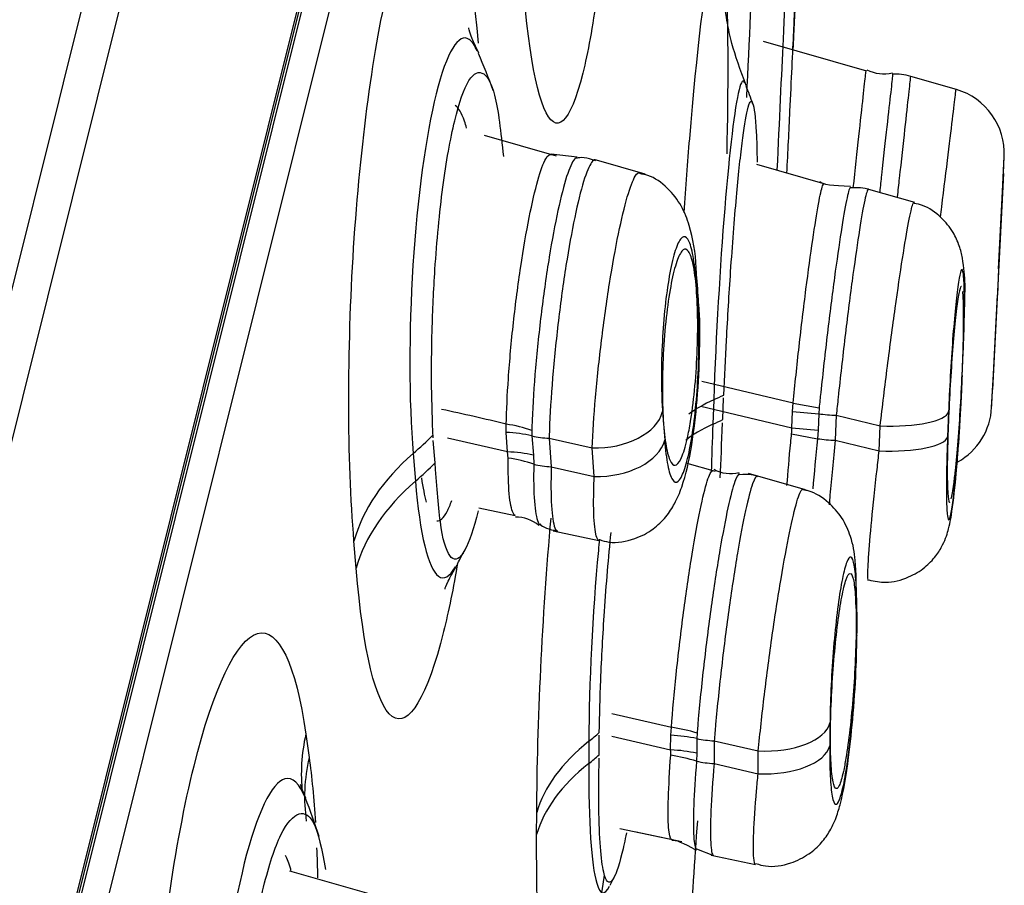
# Model space of a CAD drawing. Units: millimetres. Extents: x 7 to 1246, y 107 to 1954.
# Drawn here: x 717 to 724, y 1185 to 1191 of the extents above; entities that cross this region are included whole.
import ezdxf

# ---------------------------------------------------------------- set-up
doc = ezdxf.new("R2010")
doc.units = ezdxf.units.MM
doc.layers.add('Default', color=7, linetype='Continuous')
doc.layers.add('DV2_Default', color=7, linetype='Continuous')

# ---------------------------------------------------------------- blocks, each defined once
blk = doc.blocks.new('SE1')
at = {"layer": 'DV2_Default', "color": 7, "linetype": 'Continuous'}
for p, q in [((722.0032, 1206.5566), (697.3092, 1107.5145)), ((699.1808, 1109.9615), (722.5069, 1203.5174)), ((699.211, 1110.0278), (722.5024, 1203.4446)), ((699.3089, 1110.3481), (722.4385, 1203.1158)), ((722.5849, 1202.9304), (699.5252, 1110.4431)), ((723.3728, 1190.4273), (722.6437, 1190.6363)), ((724.0074, 1190.2973), (723.6846, 1190.3899)), ((721.1803, 1189.8273), (720.672, 1189.9731)), ((721.3271, 1189.8193), (721.1425, 1189.8409)), ((721.8069, 1189.6997), (721.4633, 1189.7983)), ((724.332, 1189.5764), (724.3443, 1189.8251)), ((723.0786, 1189.6282), (722.5962, 1189.7665)), ((724.3388, 1189.7039), (724.2622, 1188.1771)), ((724.3398, 1189.7036), (724.3388, 1189.7039)), ((723.7138, 1189.498), (723.3867, 1189.5918)), ((724.3049, 1189.0293), (724.332, 1189.5764)), ((724.3049, 1189.0293), (724.2956, 1188.8456)), ((722.1793, 1188.759), (722.1646, 1188.9606)), ((724.2673, 1188.2862), (724.2956, 1188.8456)), ((724.0482, 1188.2703), (724.0548, 1188.4385)), ((724.2553, 1188.0499), (724.2673, 1188.2862)), ((722.2073, 1188.2371), (722.8528, 1188.0826)), ((722.2914, 1188.1053), (722.2851, 1187.932)), ((722.3559, 1187.9658), (722.3615, 1188.1202)), ((722.2004, 1188.0605), (722.8427, 1187.9067)), ((722.8472, 1188.023), (722.8528, 1188.0826)), ((722.8528, 1188.0825), (723.0363, 1188.0477)), ((723.0363, 1188.0477), (723.0334, 1188.0067)), ((721.9304, 1188.0214), (721.9452, 1187.8199)), ((722.8427, 1187.9067), (722.8472, 1188.023)), ((722.8472, 1188.023), (723.0334, 1188.0067)), ((723.0334, 1188.0067), (723.0289, 1187.8902)), ((723.1576, 1187.9958), (723.1506, 1187.8192)), ((723.1576, 1187.9958), (723.4679, 1187.9215)), ((723.9509, 1188.0217), (723.9439, 1187.8446)), ((720.8253, 1187.8747), (720.8261, 1187.9325)), ((722.8427, 1187.9067), (723.0289, 1187.8903)), ((723.4609, 1187.7449), (723.4679, 1187.9215)), ((720.8353, 1187.7372), (720.4112, 1187.8331)), ((720.8353, 1187.7372), (720.8253, 1187.8747)), ((721.0066, 1187.8891), (721.0075, 1187.8499)), ((721.0075, 1187.8499), (721.0177, 1187.7139)), ((721.129, 1187.8337), (721.1438, 1187.6326)), ((721.129, 1187.8337), (721.433, 1187.765)), ((722.8419, 1187.8659), (723.0253, 1187.8304)), ((723.0289, 1187.8903), (723.0253, 1187.8304)), ((720.3239, 1187.6595), (720.3107, 1187.8172)), ((721.4477, 1187.5639), (721.433, 1187.765)), ((723.1506, 1187.8192), (723.4609, 1187.7449)), ((720.1685, 1187.7259), (720.1846, 1187.5308)), ((720.8403, 1187.694), (720.8353, 1187.7372)), ((721.0177, 1187.7139), (721.0205, 1187.6494)), ((720.3272, 1187.6137), (720.3239, 1187.6595)), ((721.1438, 1187.6326), (721.4477, 1187.5639)), ((722.3049, 1187.5988), (722.1052, 1187.6561)), ((722.9413, 1187.4683), (722.537, 1187.5842)), ((720.6319, 1187.3422), (720.8897, 1187.2874)), ((721.1574, 1187.1794), (721.4803, 1187.1108)), ((719.7659, 1186.9149), (719.7501, 1187.1075)), ((723.3008, 1186.4192), (723.3023, 1186.5799)), ((721.5714, 1185.8887), (721.9923, 1185.7914)), ((723.1131, 1185.8214), (723.1117, 1185.6607)), ((719.4098, 1185.7428), (719.4329, 1185.5792)), ((721.9884, 1185.7353), (721.9923, 1185.7914)), ((722.1742, 1185.7506), (722.1725, 1185.7118)), ((721.4094, 1185.6928), (721.4086, 1185.5357)), ((721.4821, 1185.5969), (721.4827, 1185.7347)), ((721.5725, 1185.7278), (721.9875, 1185.6319)), ((721.9875, 1185.6319), (721.9884, 1185.7353)), ((722.1725, 1185.7118), (722.1716, 1185.6082)), ((722.2952, 1185.696), (722.2938, 1185.5357)), ((722.2952, 1185.696), (722.6066, 1185.6241)), ((722.1716, 1185.6082), (722.1698, 1185.5518)), ((722.6052, 1185.4638), (722.6066, 1185.6241)), ((722.2938, 1185.5357), (722.6052, 1185.4638)), ((721.0408, 1185.034), (721.0416, 1185.1886)), ((721.6275, 1185.077), (722.0661, 1184.9838)), ((721.7443, 1185.0521), (722.0663, 1184.9837)), ((722.171, 1184.9321), (722.2905, 1184.8869)), ((722.2727, 1184.8888), (722.5864, 1184.8221)), ((722.2732, 1184.8885), (722.5875, 1184.8217)), ((719.9074, 1184.6002), (719.2962, 1184.7754))]:
    blk.add_line(p, q, dxfattribs=at)
for centre, radius, start, end in [((25047.2696, -4888.6819), 25077.534, 165.93114124, 166.16786829), ((717.1556, 1189.0105), 3.8, 19.68904, 23.93336), ((723.4918, 1190.6666), 0.2588, 242.96798, 283.83863), ((723.5716, 1190.0061), 0.4, 73.59156, 92.72571), ((718.6162, 1188.7749), 4.2, 19.74945, 21.63775), ((723.8748, 1189.8464), 0.47, 357.15901, 73.67691), ((545.793, 1197.8912), 178.7334, 357.37297, 357.410776), ((694.3088, 1186.8572), 27.9438, 4.01656, 4.43155), ((545.793, 1197.8912), 178.7334, 356.846911, 356.886267), ((717.5712, 1174.8027), 13.5272, 76.0766, 78.06147), ((723.786, 1188.0756), 0.47, 299.39321, 357.11038), ((722.4118, 1187.829), 0.2452, 240.88047, 283.93303), ((720.8914, 1187.02), 0.2566, 49.96391, 90.11365), ((717.1719, 1188.8155), 3.8, 330.54769, 332.24983), ((688.9087, 1186.8164), 34.3973, 359.38121, 359.64921), ((721.7106, 1185.6084), 0.2779, 356.94195, 4.83773), ((715.8773, 1183.8836), 3.8, 17.40471, 21.73448), ((717.735, 1186.6408), 4.3, 332.80174, 333.93344)]:
    blk.add_arc(centre, radius, start, end, dxfattribs=at)
for centre, major_axis, ratio, start_param, end_param in [((721.7205, 1188.983), (-0.4488, -0.0333), 0.623285, 2.94319, 3.141655), ((721.7352, 1188.782), (-0.4488, -0.0325), 0.62351, 2.94432, 3.141756), ((724.3915, 1187.7227), (-2.3984, 0.0865), 0.269282, -0.494455, -0.312435), ((718.6162, 1188.7749), (4.1973, -0.1516), 0.26921, -0.494444, -0.458298), ((721.487, 1188.0463), (0.4488, 0.0333), 0.623172, 4.545818, 6.076382), ((718.6099, 1188.6017), (4.1973, -0.1516), 0.26921, -0.494477, -0.458347), ((723.1699, 1188.1031), (-0.3997, 0.0155), 0.269326, 1.232718, 1.550278), ((723.4825, 1188.0476), (-0.4696, 0.0183), 0.269314, 1.550371, 3.081184), ((720.7539, 1187.5563), (0.5972, -0.0575), 0.636761, 1.196075, 1.511065), ((724.3852, 1187.5494), (-2.3983, 0.0896), 0.26707, -0.494144, -0.28987), ((717.1556, 1189.0105), (3.7868, 0.3161), 0.622049, -0.70443, -0.641045), ((720.7532, 1187.4992), (0.5985, 0.0426), 0.62425, 1.088149, 1.405858), ((721.177, 1188.0837), (-0.3989, -0.0298), 0.623116, 1.085948, 1.403889), ((723.163, 1187.9265), (-0.3997, 0.0159), 0.269327, 1.229695, 1.550563), ((723.4755, 1187.871), (0.4696, -0.0189), 0.269354, 4.692257, 6.22307), ((721.5017, 1187.8453), (-0.4488, -0.0325), 0.623399, 1.405341, 2.935917), ((721.9127, 1186.9822), (-2.1924, -0.1832), 0.622096, 5.578714, 6.058505), ((720.7637, 1187.3632), (0.598, 0.0491), 0.620491, 1.081756, 1.399922), ((720.7635, 1187.2996), (0.5975, -0.0543), 0.667782, 1.18772, 1.502766), ((717.1719, 1188.8155), (3.7868, 0.3161), 0.622049, -0.704495, -0.641381), ((721.1918, 1187.8826), (-0.3989, -0.0291), 0.623344, 1.082069, 1.405005), ((721.9288, 1186.787), (-2.1929, -0.1772), 0.620118, 5.580346, 6.060209), ((722.8355, 1186.6097), (-0.47, 0.0039), 0.489301, 3.028728, 3.140552), ((722.8341, 1186.4494), (-0.47, 0.0044), 0.489425, 3.029311, 3.141129), ((722.6469, 1185.8531), (-0.47, 0.0038), 0.489681, 1.489148, 3.019961), ((721.5682, 1185.6002), (2.1783, 0.3082), 0.741276, 2.86614, 3.118937), ((717.7357, 1186.7978), (4.3, -0.0184), 0.48913, -0.544406, -0.510524), ((721.9409, 1185.499), (0.5948, -0.0787), 0.494484, 1.234069, 1.549894), ((723.7161, 1184.9989), (-2.7, 0.0114), 0.489199, 5.738753, 6.147771), ((721.937, 1185.4429), (0.6, -0.0047), 0.489655, 1.171383, 1.488943), ((722.3294, 1185.891), (-0.4, 0.0031), 0.489654, 1.171383, 1.488943), ((721.9362, 1185.3395), (0.6, -0.0051), 0.489702, 1.171755, 1.489316), ((722.6454, 1185.6928), (0.47, -0.0044), 0.489754, 4.631319, 6.162131), ((721.5915, 1185.4343), (2.1786, 0.306), 0.743448, 2.866879, 3.141772), ((723.7153, 1184.8419), (-2.7, 0.0157), 0.487189, 5.7395, 6.148556), ((717.735, 1186.6408), (4.3, -0.0184), 0.48913, -0.544438, -0.510606), ((721.9324, 1185.2836), (0.595, -0.0771), 0.524518, 1.229263, 1.545101), ((722.3281, 1185.7307), (-0.4, 0.0036), 0.489728, 1.168371, 1.489521)]:
    blk.add_ellipse(centre, major_axis=major_axis, ratio=ratio, start_param=start_param, end_param=end_param, dxfattribs=at)
for points, degree, knots in [([(695.9061, 1190.3516), (697.5886, 1193.2809), (709.2114, 1211.9412), (719.93, 1219.5643), (721.2798, 1213.3517), (721.4698, 1210.8491), (721.963, 1207.3967)], 5, [0, 0, 0, 0, 0, 0, 0.145333, 1, 1, 1, 1, 1, 1]), ([(719.7501, 1187.1075), (719.7015, 1187.689), (719.7012, 1188.4483), (719.7943, 1189.9095), (719.8885, 1190.6069), (720.1172, 1191.5253), (720.251, 1191.7486), (720.4842, 1191.5845), (720.5786, 1191.2067), (720.6272, 1190.6252)], 3, [0, 0, 0, 0, 0.25, 0.25, 0.5, 0.5, 0.75, 0.75, 1, 1, 1, 1]), ([(721.4666, 1190.9601), (721.4362, 1190.7426), (721.4024, 1190.5562), (721.2775, 1190.0547), (721.1772, 1189.9611), (721.008, 1190.373), (720.943, 1190.8627), (720.9132, 1191.5164)], 3, [0, 0, 0, 0, 0.166869, 0.166869, 0.583434, 0.583434, 1, 1, 1, 1]), ([(722.083, 1189.4282), (722.0954, 1189.6092), (722.1084, 1189.7842), (722.1731, 1190.5752), (722.2311, 1191.0548), (722.3268, 1191.4394), (722.3645, 1191.3487), (722.3937, 1190.7238), (722.3942, 1190.3208), (722.3832, 1189.8425)], 3, [0, 0, 0, 0, 0.087739, 0.087739, 0.420102, 0.420102, 0.752464, 0.752464, 1, 1, 1, 1]), ([(722.8057, 1191.1806), (722.8057, 1191.1807), (722.7969, 1190.9893), (722.7697, 1190.4005), (722.7546, 1190.0768), (722.7384, 1189.7297)], 3, [0, 0, 0, 0, 0.57119, 0.57119, 1, 1, 1, 1]), ([(722.8089, 1189.7072), (722.8165, 1189.8589), (722.8351, 1190.2457), (722.8625, 1190.8163), (722.8714, 1191.0038), (722.8714, 1191.0032), (722.8714, 1191.0032)], 3, [0, 0, 0, 0, 0.210491, 0.552299, 0.998775, 1, 1, 1, 1]), ([(722.8659, 1190.8879), (722.8637, 1190.8406), (722.8593, 1190.7489), (722.8535, 1190.629), (722.8515, 1190.5862)], 3, [0, 0, 0, 0, 0.666874, 1, 1, 1, 1]), ([(722.5213, 1190.325), (722.4793, 1190.4388), (722.4218, 1190.5938), (722.387, 1190.7703), (722.3766, 1190.8436), (722.3755, 1190.8564), (722.3755, 1190.8564)], 3, [0, 0, 0, 0, 0.37756, 0.608766, 0.798449, 1, 1, 1, 1]), ([(720.6208, 1190.5692), (720.6032, 1190.6092), (720.5844, 1190.6367), (720.4908, 1190.7035), (720.4043, 1190.562), (720.2574, 1189.9736), (720.1971, 1189.5306), (720.1367, 1188.582), (720.1373, 1188.0991), (720.1685, 1187.7259)], 3, [0, 0, 0, 0, 0.081626, 0.081626, 0.387751, 0.387751, 0.693875, 0.693875, 1, 1, 1, 1]), ([(720.6313, 1190.5549), (720.6124, 1190.5953), (720.5731, 1190.6783), (720.5619, 1190.7264), (720.5607, 1190.7323), (720.5607, 1190.7323)], 3, [0, 0, 0, 0, 0.343076, 0.841142, 1, 1, 1, 1]), ([(720.3095, 1187.8363), (720.3043, 1187.9666), (720.2959, 1188.1942), (720.3003, 1188.5982), (720.3219, 1189.0867), (720.3736, 1189.6265), (720.4589, 1190.1082), (720.5614, 1190.402), (720.6656, 1190.4416), (720.7568, 1190.2767), (720.787, 1189.9981), (720.8053, 1189.8243)], 3, [0, 0, 0, 0, 0.080127, 0.163918, 0.251641, 0.375738, 0.500052, 0.624639, 0.749017, 0.859915, 1, 1, 1, 1]), ([(723.2779, 1189.6017), (723.2916, 1189.7324), (723.3054, 1189.8573), (723.3172, 1189.9658), (723.329, 1190.0739), (723.3396, 1190.1688), (723.3474, 1190.2423), (723.3551, 1190.315), (723.3614, 1190.3688), (723.3647, 1190.3989), (723.3668, 1190.4186), (723.3679, 1190.4285), (723.3678, 1190.4286)], 3, [0, 0, 0, 0, 0.2755365, 0.2755365, 0.2755365, 0.5501809, 0.5501809, 0.5501809, 0.822066, 0.822066, 0.822066, 1, 1, 1, 1]), ([(723.5562, 1190.4057), (723.5562, 1190.4057), (723.5559, 1190.4025), (723.5552, 1190.3962), (723.5533, 1190.379), (723.5488, 1190.3381), (723.5419, 1190.2769), (723.535, 1190.2156), (723.5258, 1190.1322), (723.5149, 1190.0338), (723.5038, 1189.9348), (723.4909, 1189.8177), (723.4771, 1189.6923), (723.4729, 1189.6541), (723.4686, 1189.6147), (723.4643, 1189.5746)], 3, [0, 0, 0, 0, 0.100421, 0.100421, 0.100421, 0.371355, 0.371355, 0.371355, 0.643004, 0.643004, 0.643004, 0.916526, 0.916526, 0.916526, 1, 1, 1, 1]), ([(722.5111, 1190.344), (722.4999, 1190.3719), (722.4862, 1190.3563), (722.44, 1190.1715), (722.4029, 1189.8662), (722.336, 1189.0491), (722.3077, 1188.5582), (722.2914, 1188.1053)], 3, [0, 0, 0, 0, 0.199014, 0.199014, 0.599507, 0.599507, 1, 1, 1, 1]), ([(723.6819, 1190.3905), (723.6819, 1190.3905), (723.6815, 1190.3873), (723.6808, 1190.381), (723.6789, 1190.3637), (723.6744, 1190.3224), (723.6676, 1190.2606), (723.6607, 1190.1986), (723.6514, 1190.1143), (723.6405, 1190.0146), (723.6295, 1189.9144), (723.6164, 1189.7961), (723.6024, 1189.6693), (723.5978, 1189.6271), (723.593, 1189.5837), (723.5881, 1189.5393)], 3, [0, 0, 0, 0, 0.099086, 0.099086, 0.099086, 0.368081, 0.368081, 0.368081, 0.6381, 0.6381, 0.6381, 0.90969, 0.90969, 0.90969, 1, 1, 1, 1]), ([(723.8944, 1189.3975), (723.8973, 1189.4213), (723.9002, 1189.4448), (723.903, 1189.468), (723.9193, 1189.6007), (723.9347, 1189.7271), (723.9481, 1189.8367), (723.9614, 1189.9456), (723.973, 1190.0408), (723.9819, 1190.1143), (723.9908, 1190.1875), (723.9974, 1190.241), (724.001, 1190.2704), (724.0032, 1190.2888), (724.0043, 1190.298), (724.0043, 1190.2981)], 3, [0, 0, 0, 0, 0.046264, 0.046264, 0.046264, 0.311108, 0.311108, 0.311108, 0.574373, 0.574373, 0.574373, 0.836381, 0.836381, 0.836381, 1, 1, 1, 1]), ([(722.3623, 1188.1391), (722.3686, 1188.2675), (722.3827, 1188.5564), (722.4125, 1189.049), (722.4508, 1189.5449), (722.4927, 1189.9432), (722.5327, 1190.1957), (722.5683, 1190.2457), (722.5915, 1190.0616), (722.5976, 1189.8654), (722.5983, 1189.7836)], 3, [0, 0, 0, 0, 0.093212, 0.209739, 0.349614, 0.479509, 0.609627, 0.761572, 0.913239, 1, 1, 1, 1]), ([(720.5461, 1190.0243), (720.5411, 1190.0422), (720.5169, 1190.1194), (720.489, 1190.1684), (720.4653, 1190.1844)], 3, [0, 0, 0, 0, 0.215479, 1, 1, 1, 1]), ([(720.8261, 1187.9325), (720.8282, 1188.0294), (720.833, 1188.14), (720.8412, 1188.2563), (720.85, 1188.3815), (720.8619, 1188.5169), (720.8769, 1188.6509), (720.8918, 1188.7839), (720.9091, 1188.9194), (720.9282, 1189.0458), (720.947, 1189.1702), (720.9672, 1189.2893), (720.988, 1189.3928), (721.0085, 1189.4951), (721.0291, 1189.5852), (721.0491, 1189.6553), (721.069, 1189.725), (721.088, 1189.777), (721.1051, 1189.807), (721.1198, 1189.833), (721.1333, 1189.8433), (721.1449, 1189.8374)], 3, [0, 0, 0, 0, 0.139258, 0.139258, 0.139258, 0.289611, 0.289611, 0.289611, 0.438808, 0.438808, 0.438808, 0.585639, 0.585639, 0.585639, 0.730807, 0.730807, 0.730807, 0.875039, 0.875039, 0.875039, 1, 1, 1, 1]), ([(721.3262, 1189.816), (721.3204, 1189.8156), (721.3142, 1189.8117), (721.3076, 1189.8043), (721.2913, 1189.7855), (721.2724, 1189.7435), (721.2525, 1189.6817), (721.2328, 1189.6205), (721.2118, 1189.5381), (721.1909, 1189.4415), (721.17, 1189.3454), (721.1489, 1189.2324), (721.1294, 1189.1122), (721.1098, 1188.9918), (721.0911, 1188.8608), (721.0748, 1188.7298), (721.0584, 1188.5972), (721.0441, 1188.461), (721.033, 1188.3321), (721.0217, 1188.2014), (721.0135, 1188.0748), (721.0091, 1187.9624), (721.0081, 1187.9373), (721.0073, 1187.9129), (721.0066, 1187.8891)], 3, [0, 0, 0, 0, 0.060358, 0.060358, 0.060358, 0.212106, 0.212106, 0.212106, 0.362268, 0.362268, 0.362268, 0.51169, 0.51169, 0.51169, 0.66119, 0.66119, 0.66119, 0.812611, 0.812611, 0.812611, 0.966224, 0.966224, 0.966224, 1, 1, 1, 1]), ([(721.4605, 1189.7989), (721.453, 1189.8026), (721.4447, 1189.7999), (721.4357, 1189.7905), (721.419, 1189.7729), (721.3998, 1189.7319), (721.3797, 1189.6705), (721.3597, 1189.6097), (721.3383, 1189.5274), (721.3172, 1189.4305), (721.2962, 1189.3341), (721.275, 1189.2205), (721.2552, 1189.0993), (721.2355, 1188.9779), (721.2166, 1188.8456), (721.2003, 1188.7131), (721.1837, 1188.5788), (721.1691, 1188.4407), (721.1577, 1188.3097), (721.1462, 1188.1769), (721.1374, 1188.048), (721.1325, 1187.9333), (721.1311, 1187.899), (721.1299, 1187.8656), (721.129, 1187.8337)], 3, [0, 0, 0, 0, 0.0787869, 0.0787869, 0.0787869, 0.2258704, 0.2258704, 0.2258704, 0.3713246, 0.3713246, 0.3713246, 0.5159267, 0.5159267, 0.5159267, 0.6606047, 0.6606047, 0.6606047, 0.80721, 0.80721, 0.80721, 0.9559785, 0.9559785, 0.9559785, 1, 1, 1, 1]), ([(721.433, 1187.765), (721.4377, 1187.8713), (721.4456, 1187.9939), (721.4568, 1188.1225), (721.468, 1188.2511), (721.4825, 1188.3894), (721.4993, 1188.5258), (721.5159, 1188.6614), (721.5352, 1188.7989), (721.5555, 1188.9266), (721.5755, 1189.0527), (721.5972, 1189.1728), (721.6185, 1189.2766), (721.6397, 1189.3794), (721.6612, 1189.4691), (721.6812, 1189.5382), (721.7012, 1189.6068), (721.7202, 1189.657), (721.7368, 1189.6847), (721.7498, 1189.7064), (721.7617, 1189.7148), (721.7717, 1189.7097)], 3, [0, 0, 0, 0, 0.149912, 0.149912, 0.149912, 0.299864, 0.299864, 0.299864, 0.448922, 0.448922, 0.448922, 0.596065, 0.596065, 0.596065, 0.741691, 0.741691, 0.741691, 0.8864, 0.8864, 0.8864, 1, 1, 1, 1]), ([(722.1687, 1189.0142), (722.1684, 1189.0216), (722.1638, 1189.1452), (722.1392, 1189.2853), (722.0724, 1189.4704), (721.9725, 1189.6024), (721.8601, 1189.6865), (721.79, 1189.6995), (721.769, 1189.7032)], 3, [0, 0, 0, 0, 0.021675, 0.417141, 0.604785, 0.776539, 0.942501, 1, 1, 1, 1]), ([(722.8528, 1188.0826), (722.8528, 1188.0826), (722.8528, 1188.0826), (722.8528, 1188.0826), (722.8658, 1188.2115), (722.8802, 1188.3479), (722.895, 1188.4814), (722.9102, 1188.6196), (722.9272, 1188.7584), (722.9436, 1188.886), (722.9598, 1189.013), (722.9764, 1189.1326), (722.9914, 1189.2345), (723.0062, 1189.3355), (723.0197, 1189.4221), (723.0315, 1189.4867), (723.0431, 1189.5508), (723.0536, 1189.5952), (723.0611, 1189.6161), (723.0649, 1189.6266), (723.068, 1189.6314), (723.0705, 1189.6304)], 3, [0, 0, 0, 0, 0.000027, 0.000027, 0.000027, 0.178252, 0.178252, 0.178252, 0.363011, 0.363011, 0.363011, 0.546701, 0.546701, 0.546701, 0.728663, 0.728663, 0.728663, 0.909017, 0.909017, 0.909017, 1, 1, 1, 1]), ([(723.2582, 1189.6077), (723.2574, 1189.6077), (723.2564, 1189.607), (723.2554, 1189.6056), (723.2493, 1189.5976), (723.2406, 1189.5655), (723.2295, 1189.5124), (723.2185, 1189.4594), (723.2058, 1189.3837), (723.1914, 1189.2919), (723.1769, 1189.1999), (723.161, 1189.0891), (723.1448, 1188.9687), (723.1284, 1188.8474), (723.1114, 1188.7129), (723.095, 1188.5764), (723.0784, 1188.4387), (723.0626, 1188.295), (723.0479, 1188.1572), (723.0439, 1188.1204), (723.0401, 1188.0838), (723.0363, 1188.0477)], 3, [0, 0, 0, 0, 0.030478, 0.030478, 0.030478, 0.213915, 0.213915, 0.213915, 0.396788, 0.396788, 0.396788, 0.579957, 0.579957, 0.579957, 0.76456, 0.76456, 0.76456, 0.950876, 0.950876, 0.950876, 1, 1, 1, 1]), ([(723.3847, 1189.5923), (723.3836, 1189.5928), (723.3824, 1189.5921), (723.381, 1189.5903), (723.3748, 1189.582), (723.3658, 1189.5494), (723.3549, 1189.4955), (723.3439, 1189.4417), (723.3307, 1189.3649), (723.3162, 1189.2717), (723.3018, 1189.1785), (723.2857, 1189.0663), (723.2694, 1188.9444), (723.2529, 1188.8214), (723.2357, 1188.6852), (723.2191, 1188.547), (723.2024, 1188.4074), (723.1859, 1188.2619), (723.1709, 1188.1223), (723.1664, 1188.0797), (723.1619, 1188.0375), (723.1576, 1187.9959), (723.1576, 1187.9959), (723.1576, 1187.9958), (723.1576, 1187.9958)], 3, [0, 0, 0, 0, 0.039556, 0.039556, 0.039556, 0.219853, 0.219853, 0.219853, 0.399787, 0.399787, 0.399787, 0.579825, 0.579825, 0.579825, 0.761418, 0.761418, 0.761418, 0.944789, 0.944789, 0.944789, 0.999974, 0.999974, 0.999974, 1, 1, 1, 1]), ([(723.4679, 1187.9215), (723.4679, 1187.9215), (723.4679, 1187.9216), (723.4679, 1187.9216), (723.4839, 1188.0572), (723.501, 1188.2012), (723.519, 1188.3417), (723.5369, 1188.4821), (723.5556, 1188.6229), (723.5738, 1188.7521), (723.5918, 1188.8806), (723.6095, 1189.0013), (723.6256, 1189.1041), (723.6416, 1189.2062), (723.6564, 1189.2934), (723.6688, 1189.3583), (723.6811, 1189.4227), (723.6913, 1189.4668), (723.6985, 1189.487), (723.702, 1189.4965), (723.7048, 1189.5008), (723.707, 1189.4999)], 3, [0, 0, 0, 0, 0.000026, 0.000026, 0.000026, 0.184165, 0.184165, 0.184165, 0.368401, 0.368401, 0.368401, 0.551498, 0.551498, 0.551498, 0.733509, 0.733509, 0.733509, 0.914285, 0.914285, 0.914285, 1, 1, 1, 1]), ([(724.0568, 1188.5053), (724.0598, 1188.5852), (724.0658, 1188.8408), (724.0748, 1188.9873), (724.0315, 1189.1895), (723.9831, 1189.2977), (723.8984, 1189.4003), (723.7968, 1189.4753), (723.7288, 1189.4885), (723.7069, 1189.4926)], 3, [0, 0, 0, 0, 0.163589, 0.586669, 0.669137, 0.747637, 0.844247, 0.956873, 1, 1, 1, 1]), ([(722.1646, 1188.9606), (722.1594, 1189.0299), (722.1518, 1189.0908), (722.1424, 1189.1379), (722.133, 1189.1851), (722.1214, 1189.22), (722.1087, 1189.2392), (722.0962, 1189.2581), (722.0821, 1189.2623), (722.0678, 1189.2508), (722.054, 1189.2397), (722.0394, 1189.2137), (722.0255, 1189.1747), (722.0119, 1189.1366), (721.9986, 1189.0851), (721.9865, 1189.0247), (721.9746, 1188.9649), (721.9636, 1188.8947), (721.9545, 1188.8199), (721.9454, 1188.7448), (721.9379, 1188.6632), (721.9325, 1188.5815), (721.927, 1188.4975), (721.9236, 1188.4111), (721.9225, 1188.3292), (721.9214, 1188.2448), (721.9227, 1188.1628), (721.9263, 1188.0896), (721.9274, 1188.0661), (721.9288, 1188.0433), (721.9304, 1188.0214)], 3, [0, 0, 0, 0, 0.11165, 0.11165, 0.11165, 0.22338, 0.22338, 0.22338, 0.333764, 0.333764, 0.333764, 0.440411, 0.440411, 0.440411, 0.544398, 0.544398, 0.544398, 0.647156, 0.647156, 0.647156, 0.750178, 0.750178, 0.750178, 0.856096, 0.856096, 0.856096, 0.965291, 0.965291, 0.965291, 1, 1, 1, 1]), ([(722.1086, 1187.8487), (722.0964, 1187.7918), (722.083, 1187.7444), (722.0695, 1187.7102), (722.056, 1187.6761), (722.0421, 1187.6542), (722.0289, 1187.6463), (722.0156, 1187.6382), (722.0026, 1187.644), (721.991, 1187.6628), (721.979, 1187.6822), (721.9682, 1187.7157), (721.9592, 1187.7605), (721.95, 1187.8067), (721.9426, 1187.8659), (721.9375, 1187.9336), (721.9323, 1188.0025), (721.9294, 1188.082), (721.9291, 1188.1656), (721.9287, 1188.2493), (721.9309, 1188.3394), (721.9356, 1188.4283), (721.9401, 1188.5156), (721.9472, 1188.6041), (721.9561, 1188.6862), (721.9648, 1188.7658), (721.9756, 1188.8415), (721.9876, 1188.9066), (721.9992, 1188.9699), (722.0122, 1189.0249), (722.0256, 1189.0668), (722.0388, 1189.1083), (722.0526, 1189.1382), (722.066, 1189.1544), (722.0796, 1189.1707), (722.093, 1189.1735), (722.1052, 1189.163), (722.1178, 1189.1522), (722.1294, 1189.1271), (722.1393, 1189.0902), (722.1496, 1189.0521), (722.1582, 1189.0004), (722.1646, 1188.9393), (722.1712, 1188.8767), (722.1756, 1188.8026), (722.1775, 1188.723), (722.1793, 1188.6428), (722.1787, 1188.5547), (722.1756, 1188.4662), (722.1724, 1188.3788), (722.1668, 1188.2884), (722.159, 1188.203), (722.1515, 1188.1199), (722.1417, 1188.0392), (722.1305, 1187.968), (722.1237, 1187.925), (722.1163, 1187.8847), (722.1086, 1187.8487)], 3, [0, 0, 0, 0, 0.051501, 0.051501, 0.051501, 0.102971, 0.102971, 0.102971, 0.154937, 0.154937, 0.154937, 0.208304, 0.208304, 0.208304, 0.263251, 0.263251, 0.263251, 0.319292, 0.319292, 0.319292, 0.375412, 0.375412, 0.375412, 0.430503, 0.430503, 0.430503, 0.483939, 0.483939, 0.483939, 0.53589, 0.53589, 0.53589, 0.587172, 0.587172, 0.587172, 0.638826, 0.638826, 0.638826, 0.691709, 0.691709, 0.691709, 0.746189, 0.746189, 0.746189, 0.801982, 0.801982, 0.801982, 0.858197, 0.858197, 0.858197, 0.913695, 0.913695, 0.913695, 0.967653, 0.967653, 0.967653, 1, 1, 1, 1]), ([(724.0548, 1188.4385), (724.0582, 1188.5256), (724.0607, 1188.6097), (724.0619, 1188.6839), (724.0631, 1188.7582), (724.0632, 1188.8246), (724.062, 1188.8774), (724.0609, 1188.9297), (724.0586, 1188.9699), (724.0553, 1188.9947), (724.052, 1189.0192), (724.0477, 1189.0291), (724.0426, 1189.0234), (724.0377, 1189.0179), (724.0319, 1188.9973), (724.0258, 1188.9635), (724.0197, 1188.9299), (724.0131, 1188.882), (724.0065, 1188.8242), (724, 1188.7663), (723.9933, 1188.6967), (723.987, 1188.6213), (723.9806, 1188.5446), (723.9744, 1188.4597), (723.969, 1188.3735), (723.9634, 1188.2856), (723.9585, 1188.194), (723.9545, 1188.106), (723.9532, 1188.0776), (723.952, 1188.0494), (723.9509, 1188.0217)], 3, [0, 0, 0, 0, 0.109951, 0.109951, 0.109951, 0.220003, 0.220003, 0.220003, 0.329011, 0.329011, 0.329011, 0.436399, 0.436399, 0.436399, 0.54129, 0.54129, 0.54129, 0.645731, 0.645731, 0.645731, 0.750329, 0.750329, 0.750329, 0.856777, 0.856777, 0.856777, 0.965361, 0.965361, 0.965361, 1, 1, 1, 1]), ([(724.0412, 1188.9056), (724.0407, 1188.9057), (724.0401, 1188.9056), (724.0395, 1188.9053), (724.0348, 1188.9027), (724.0294, 1188.8856), (724.0236, 1188.8555), (724.0178, 1188.8256), (724.0115, 1188.782), (724.0053, 1188.7285), (723.9989, 1188.6749), (723.9925, 1188.6097), (723.9863, 1188.5386), (723.9801, 1188.4663), (723.9741, 1188.386), (723.9687, 1188.3039), (723.9633, 1188.2203), (723.9583, 1188.1327), (723.9543, 1188.0481), (723.9503, 1187.9623), (723.947, 1187.8772), (723.9449, 1187.7998), (723.9428, 1187.7221), (723.9417, 1187.65), (723.9419, 1187.5898), (723.942, 1187.5301), (723.9432, 1187.4803), (723.9456, 1187.4451), (723.9479, 1187.4105), (723.9513, 1187.3889), (723.9555, 1187.3825), (723.9562, 1187.3814), (723.957, 1187.3807), (723.9578, 1187.3805)], 3, [0, 0, 0, 0, 0.013666, 0.013666, 0.013666, 0.11903, 0.11903, 0.11903, 0.223395, 0.223395, 0.223395, 0.328098, 0.328098, 0.328098, 0.434302, 0.434302, 0.434302, 0.542548, 0.542548, 0.542548, 0.652526, 0.652526, 0.652526, 0.763148, 0.763148, 0.763148, 0.872989, 0.872989, 0.872989, 0.980964, 0.980964, 0.980964, 1, 1, 1, 1]), ([(723.9993, 1187.6058), (724.0058, 1187.6667), (724.0123, 1187.7387), (724.0184, 1187.8156), (724.0245, 1187.8925), (724.0303, 1187.9765), (724.0354, 1188.0607), (724.0405, 1188.1461), (724.0449, 1188.234), (724.0484, 1188.3174), (724.0519, 1188.4019), (724.0545, 1188.484), (724.0559, 1188.557), (724.0574, 1188.6302), (724.0577, 1188.6962), (724.0569, 1188.7493), (724.056, 1188.8018), (724.0541, 1188.8432), (724.0511, 1188.8697)], 3, [0, 0, 0, 0, 0.164323, 0.164323, 0.164323, 0.328489, 0.328489, 0.328489, 0.494969, 0.494969, 0.494969, 0.663698, 0.663698, 0.663698, 0.832753, 0.832753, 0.832753, 1, 1, 1, 1]), ([(721.4839, 1187.1177), (721.5082, 1187.1101), (721.5846, 1187.0871), (721.7273, 1187.1137), (721.8634, 1187.1847), (721.9581, 1187.2777), (722.024, 1187.3809), (722.0876, 1187.5358), (722.1365, 1187.7584), (722.1789, 1188.1058), (722.1951, 1188.4543), (722.1951, 1188.7142), (722.1823, 1188.8153), (722.1796, 1188.8363)], 3, [0, 0, 0, 0, 0.030235, 0.110278, 0.175054, 0.233322, 0.290289, 0.363651, 0.530208, 0.673772, 0.820872, 0.967845, 1, 1, 1, 1]), ([(721.9452, 1187.8199), (721.9502, 1187.7507), (721.9576, 1187.6901), (721.9669, 1187.6429), (721.9761, 1187.5957), (721.9875, 1187.5611), (722, 1187.5417), (722.0125, 1187.5225), (722.0264, 1187.5183), (722.0407, 1187.5297), (722.0544, 1187.5406), (722.0688, 1187.5665), (722.0827, 1187.6053), (722.0962, 1187.6431), (722.1096, 1187.6944), (722.1217, 1187.7547), (722.1336, 1187.8141), (722.1446, 1187.8838), (722.1537, 1187.9581), (722.163, 1188.0334), (722.1707, 1188.1153), (722.1762, 1188.1973), (722.1819, 1188.2813), (722.1855, 1188.3677), (722.1867, 1188.4496), (722.188, 1188.5339), (722.1869, 1188.6157), (722.1835, 1188.6889), (722.1824, 1188.7131), (722.181, 1188.7366), (722.1793, 1188.759)], 3, [0, 0, 0, 0, 0.111327, 0.111327, 0.111327, 0.222789, 0.222789, 0.222789, 0.333269, 0.333269, 0.333269, 0.439743, 0.439743, 0.439743, 0.543669, 0.543669, 0.543669, 0.646002, 0.646002, 0.646002, 0.74948, 0.74948, 0.74948, 0.855413, 0.855413, 0.855413, 0.964302, 0.964302, 0.964302, 1, 1, 1, 1]), ([(723.3866, 1186.8328), (723.4298, 1186.8236), (723.5187, 1186.8063), (723.6624, 1186.8428), (723.781, 1186.914), (723.8607, 1186.9966), (723.9097, 1187.0766), (723.937, 1187.1439), (723.9545, 1187.2044), (723.9756, 1187.308), (723.9972, 1187.4853), (724.0235, 1187.7958), (724.0404, 1188.0735), (724.0466, 1188.2203), (724.0489, 1188.276)], 3, [0, 0, 0, 0, 0.057352, 0.136869, 0.200586, 0.254807, 0.300848, 0.339342, 0.376852, 0.437239, 0.622717, 0.771725, 0.925831, 1, 1, 1, 1]), ([(723.9439, 1187.8446), (723.9404, 1187.7574), (723.9379, 1187.6731), (723.9366, 1187.5988), (723.9353, 1187.5246), (723.9351, 1187.458), (723.9362, 1187.4052), (723.9372, 1187.3528), (723.9394, 1187.3123), (723.9427, 1187.2877), (723.9459, 1187.2637), (723.9502, 1187.2539), (723.9553, 1187.2596), (723.9602, 1187.2652), (723.966, 1187.286), (723.9722, 1187.3203), (723.9783, 1187.3541), (723.9848, 1187.4014), (723.9914, 1187.459), (723.998, 1187.5173), (724.0048, 1187.5872), (724.0112, 1187.663), (724.0177, 1187.7399), (724.024, 1187.825), (724.0295, 1187.9113), (724.0352, 1187.999), (724.0402, 1188.0904), (724.0442, 1188.1781), (724.0457, 1188.2092), (724.047, 1188.24), (724.0482, 1188.2703)], 3, [0, 0, 0, 0, 0.109854, 0.109854, 0.109854, 0.219698, 0.219698, 0.219698, 0.32883, 0.32883, 0.32883, 0.435384, 0.435384, 0.435384, 0.540403, 0.540403, 0.540403, 0.643821, 0.643821, 0.643821, 0.748451, 0.748451, 0.748451, 0.854499, 0.854499, 0.854499, 0.962274, 0.962274, 0.962274, 1, 1, 1, 1]), ([(722.8419, 1187.8659), (722.8432, 1187.8794), (722.8434, 1187.893), (722.8427, 1187.9066), (722.8427, 1187.9066), (722.8427, 1187.9067), (722.8427, 1187.9067)], 3, [0, 0, 0, 0, 0.998594, 0.998594, 0.998594, 1, 1, 1, 1]), ([(722.8091, 1187.5002), (722.8164, 1187.5926), (722.8253, 1187.6954), (722.8357, 1187.8026), (722.8378, 1187.8235), (722.8398, 1187.8446), (722.8419, 1187.8659)], 3, [0, 0, 0, 0, 0.838627, 0.838627, 0.838627, 1, 1, 1, 1]), ([(723.1506, 1187.8192), (723.1506, 1187.8192), (723.1506, 1187.8191), (723.1506, 1187.8191), (723.1365, 1187.6817), (723.1233, 1187.5488), (723.113, 1187.4318), (723.111, 1187.4086), (723.109, 1187.386), (723.1072, 1187.3639)], 3, [0, 0, 0, 0, 0.000116, 0.000116, 0.000116, 0.835039, 0.835039, 0.835039, 1, 1, 1, 1]), ([(720.8909, 1187.2873), (720.8867, 1187.289), (720.8828, 1187.2925), (720.8793, 1187.2979), (720.8669, 1187.3163), (720.8563, 1187.3573), (720.8497, 1187.4169), (720.843, 1187.4774), (720.8395, 1187.559), (720.8399, 1187.6548), (720.84, 1187.6676), (720.8401, 1187.6807), (720.8403, 1187.694)], 3, [0, 0, 0, 0, 0.117838, 0.117838, 0.117838, 0.52819, 0.52819, 0.52819, 0.945048, 0.945048, 0.945048, 1, 1, 1, 1]), ([(723.3856, 1186.8264), (723.3833, 1186.8273), (723.3817, 1186.8344), (723.381, 1186.8476), (723.3796, 1186.8731), (723.3813, 1186.9222), (723.3858, 1186.9908), (723.3904, 1187.0599), (723.3982, 1187.1506), (723.4083, 1187.2554), (723.4184, 1187.361), (723.4313, 1187.4836), (723.4459, 1187.6134), (723.4508, 1187.6563), (723.4558, 1187.7003), (723.4609, 1187.7448), (723.4609, 1187.7449), (723.4609, 1187.7449), (723.4609, 1187.7449)], 3, [0, 0, 0, 0, 0.1337384, 0.1337384, 0.1337384, 0.3920509, 0.3920509, 0.3920509, 0.6523507, 0.6523507, 0.6523507, 0.9144006, 0.9144006, 0.9144006, 0.9999628, 0.9999628, 0.9999628, 1, 1, 1, 1]), ([(721.0205, 1187.6494), (721.0183, 1187.5468), (721.0199, 1187.4575), (721.0249, 1187.3886), (721.03, 1187.3185), (721.0392, 1187.2678), (721.051, 1187.2409), (721.0554, 1187.2307), (721.0604, 1187.2239), (721.0659, 1187.2204)], 3, [0, 0, 0, 0, 0.415382, 0.415382, 0.415382, 0.839059, 0.839059, 0.839059, 1, 1, 1, 1]), ([(721.1438, 1187.6326), (721.1405, 1187.5251), (721.1414, 1187.4309), (721.1456, 1187.3578), (721.1498, 1187.2847), (721.1577, 1187.231), (721.1687, 1187.2009), (721.175, 1187.1836), (721.1824, 1187.174), (721.1907, 1187.1722)], 3, [0, 0, 0, 0, 0.388675, 0.388675, 0.388675, 0.777583, 0.777583, 0.777583, 1, 1, 1, 1]), ([(720.6271, 1187.3197), (720.5962, 1187.1953), (720.5282, 1186.9944), (720.4357, 1186.9475), (720.3603, 1187.1546), (720.3382, 1187.4618), (720.3272, 1187.6137)], 3, [0, 0, 0, 0, 0.234822, 0.500749, 0.753234, 1, 1, 1, 1]), ([(721.4812, 1187.1107), (721.4785, 1187.1119), (721.476, 1187.1141), (721.4736, 1187.1173), (721.4623, 1187.1325), (721.4535, 1187.1709), (721.4486, 1187.2285), (721.4436, 1187.287), (721.4422, 1187.3673), (721.4444, 1187.4627), (721.4451, 1187.4947), (721.4461, 1187.5286), (721.4477, 1187.5639)], 3, [0, 0, 0, 0, 0.08231, 0.08231, 0.08231, 0.472711, 0.472711, 0.472711, 0.868749, 0.868749, 0.868749, 1, 1, 1, 1]), ([(721.9923, 1185.7914), (721.9923, 1185.7914), (721.9923, 1185.7914), (721.9923, 1185.7915), (722.0011, 1185.9068), (722.0127, 1186.0342), (722.0264, 1186.1639), (722.0407, 1186.3001), (722.0576, 1186.4427), (722.0755, 1186.5797), (722.0932, 1186.7156), (722.1127, 1186.8498), (722.132, 1186.9709), (722.1511, 1187.0909), (722.1707, 1187.2014), (722.189, 1187.2929), (722.2072, 1187.3837), (722.2247, 1187.4584), (722.24, 1187.5108), (722.2552, 1187.5629), (722.2686, 1187.5943), (722.2793, 1187.6025), (722.2818, 1187.6045), (722.2843, 1187.6051), (722.2865, 1187.6044)], 3, [0, 0, 0, 0, 0.000023, 0.000023, 0.000023, 0.155851, 0.155851, 0.155851, 0.319692, 0.319692, 0.319692, 0.482206, 0.482206, 0.482206, 0.643199, 0.643199, 0.643199, 0.802899, 0.802899, 0.802899, 0.961711, 0.961711, 0.961711, 1, 1, 1, 1]), ([(722.4732, 1187.5818), (722.4646, 1187.5814), (722.4537, 1187.5632), (722.4412, 1187.5279), (722.4269, 1187.4875), (722.4101, 1187.4238), (722.3922, 1187.342), (722.3744, 1187.2606), (722.355, 1187.1591), (722.3357, 1187.0459), (722.3163, 1186.9324), (722.2965, 1186.8042), (722.2778, 1186.6717), (722.2589, 1186.5381), (722.2408, 1186.3966), (722.2248, 1186.2586), (722.2086, 1186.1193), (722.1942, 1185.9798), (722.1828, 1185.8514), (722.1797, 1185.8171), (722.1769, 1185.7834), (722.1742, 1185.7506)], 3, [0, 0, 0, 0, 0.142099, 0.142099, 0.142099, 0.3046, 0.3046, 0.3046, 0.466301, 0.466301, 0.466301, 0.628329, 0.628329, 0.628329, 0.791622, 0.791622, 0.791622, 0.956533, 0.956533, 0.956533, 1, 1, 1, 1]), ([(722.6014, 1187.5662), (722.5922, 1187.5689), (722.5802, 1187.5502), (722.5664, 1187.5112), (722.5518, 1187.47), (722.5348, 1187.4053), (722.5167, 1187.3222), (722.4987, 1187.2395), (722.4792, 1187.1365), (722.4597, 1187.0217), (722.4402, 1186.9067), (722.4203, 1186.7767), (722.4014, 1186.6424), (722.3823, 1186.507), (722.3641, 1186.3636), (722.3479, 1186.2238), (722.3315, 1186.0828), (722.3169, 1185.9416), (722.3052, 1185.8117), (722.3016, 1185.7723), (722.2983, 1185.7336), (722.2952, 1185.6961), (722.2952, 1185.6961), (722.2952, 1185.6961), (722.2952, 1185.696)], 3, [0, 0, 0, 0, 0.151481, 0.151481, 0.151481, 0.311074, 0.311074, 0.311074, 0.469842, 0.469842, 0.469842, 0.628968, 0.628968, 0.628968, 0.78944, 0.78944, 0.78944, 0.951382, 0.951382, 0.951382, 0.999977, 0.999977, 0.999977, 1, 1, 1, 1]), ([(723.9702, 1187.4063), (723.9757, 1187.428), (723.9818, 1187.4638), (723.988, 1187.5105), (723.9917, 1187.5384), (723.9955, 1187.5705), (723.9993, 1187.6058)], 3, [0, 0, 0, 0, 0.628853, 0.628853, 0.628853, 1, 1, 1, 1]), ([(720.1846, 1187.5308), (720.2149, 1187.1561), (720.2748, 1186.9119), (720.3853, 1186.831), (720.4263, 1186.8551), (720.4673, 1186.9254)], 3, [0, 0, 0, 0, 0.660021, 0.660021, 1, 1, 1, 1]), ([(722.6066, 1185.6241), (722.6066, 1185.6241), (722.6066, 1185.6241), (722.6067, 1185.6241), (722.6185, 1185.747), (722.6332, 1185.8834), (722.65, 1186.022), (722.6668, 1186.1606), (722.6859, 1186.3053), (722.7057, 1186.4441), (722.7254, 1186.5823), (722.7465, 1186.7184), (722.7672, 1186.8409), (722.7876, 1186.9624), (722.8082, 1187.0739), (722.8272, 1187.1659), (722.8461, 1187.2574), (722.8639, 1187.3321), (722.8792, 1187.3841), (722.8944, 1187.4358), (722.9075, 1187.4662), (722.9175, 1187.4728), (722.9202, 1187.4746), (722.9228, 1187.4746), (722.9251, 1187.4728)], 3, [0, 0, 0, 0, 0.000023, 0.000023, 0.000023, 0.160878, 0.160878, 0.160878, 0.32179, 0.32179, 0.32179, 0.482041, 0.482041, 0.482041, 0.640903, 0.640903, 0.640903, 0.798775, 0.798775, 0.798775, 0.956041, 0.956041, 0.956041, 1, 1, 1, 1]), ([(723.2961, 1186.6582), (723.2995, 1186.7781), (723.2985, 1186.9559), (723.2728, 1187.1116), (723.207, 1187.2688), (723.103, 1187.3854), (723.0003, 1187.4569), (722.9363, 1187.4665), (722.9225, 1187.4685)], 3, [0, 0, 0, 0, 0.327626, 0.547845, 0.696131, 0.821808, 0.966881, 1, 1, 1, 1]), ([(720.3356, 1187.2511), (720.3587, 1187.2462), (720.3943, 1187.2776), (720.4301, 1187.3633), (720.4409, 1187.3939)], 3, [0, 0, 0, 0, 0.696745, 1, 1, 1, 1]), ([(721.483, 1185.7541), (721.4859, 1185.876), (721.4925, 1186.1472), (721.5193, 1186.6399), (721.5487, 1186.9911), (721.567, 1187.1678)], 3, [0, 0, 0, 0, 0.273786, 0.608697, 1, 1, 1, 1]), ([(721.4841, 1187.1217), (721.4815, 1187.0951), (721.479, 1187.0681), (721.4354, 1186.5912), (721.4111, 1186.1018), (721.4094, 1185.6928)], 3, [0, 0, 0, 0, 0.056929, 0.056929, 1, 1, 1, 1]), ([(723.3023, 1186.5799), (723.3029, 1186.6592), (723.3017, 1186.7321), (723.2987, 1186.7923), (723.2956, 1186.8526), (723.2907, 1186.902), (723.2843, 1186.9362), (723.278, 1186.97), (723.27, 1186.9897), (723.261, 1186.9933), (723.2523, 1186.9967), (723.2423, 1186.985), (723.232, 1186.9588), (723.2219, 1186.9329), (723.2111, 1186.8924), (723.2007, 1186.8406), (723.1903, 1186.7892), (723.18, 1186.7254), (723.1705, 1186.6545), (723.161, 1186.5831), (723.152, 1186.5026), (723.1443, 1186.4195), (723.1365, 1186.3351), (723.1298, 1186.2457), (723.1248, 1186.1585), (723.1197, 1186.0696), (723.1161, 1185.9806), (723.1143, 1185.8985), (723.1137, 1185.8722), (723.1133, 1185.8464), (723.1131, 1185.8214)], 3, [0, 0, 0, 0, 0.110464, 0.110464, 0.110464, 0.220966, 0.220966, 0.220966, 0.330455, 0.330455, 0.330455, 0.437379, 0.437379, 0.437379, 0.542446, 0.542446, 0.542446, 0.646382, 0.646382, 0.646382, 0.750906, 0.750906, 0.750906, 0.857177, 0.857177, 0.857177, 0.965613, 0.965613, 0.965613, 1, 1, 1, 1]), ([(720.4834, 1186.9587), (720.4523, 1186.7763), (720.4186, 1186.6106), (720.2685, 1186.0078), (720.1358, 1185.7845), (719.9055, 1185.951), (719.8131, 1186.331), (719.7659, 1186.9149)], 3, [0, 0, 0, 0, 0.134195, 0.134195, 0.567098, 0.567098, 1, 1, 1, 1]), ([(720.393, 1186.7699), (720.393, 1186.7699), (720.3935, 1186.772), (720.4046, 1186.8071), (720.4524, 1186.8931), (720.4789, 1186.9414)], 3, [0, 0, 0, 0, 0.062688, 0.561754, 1, 1, 1, 1]), ([(723.2258, 1185.5732), (723.2357, 1185.6323), (723.2454, 1185.7024), (723.254, 1185.7777), (723.2627, 1185.8529), (723.2705, 1185.9353), (723.2769, 1186.0182), (723.2834, 1186.1022), (723.2886, 1186.1889), (723.2922, 1186.2715), (723.2958, 1186.3557), (723.2978, 1186.4379), (723.298, 1186.5113), (723.2982, 1186.5857), (723.2966, 1186.6532), (723.2933, 1186.7082), (723.29, 1186.7631), (723.2849, 1186.8071), (723.2784, 1186.8361), (723.272, 1186.8647), (723.2641, 1186.8796), (723.2553, 1186.8791), (723.2466, 1186.8787), (723.2369, 1186.8635), (723.2269, 1186.8348), (723.2172, 1186.8066), (723.2068, 1186.7644), (723.1969, 1186.7119), (723.187, 1186.6598), (723.1772, 1186.5961), (723.1682, 1186.526), (723.1592, 1186.4555), (723.1508, 1186.3767), (723.1437, 1186.296), (723.1365, 1186.2139), (723.1304, 1186.1277), (723.1259, 1186.0442), (723.1213, 1185.959), (723.1183, 1185.8743), (723.117, 1185.797), (723.1156, 1185.7185), (723.1161, 1185.6454), (723.1183, 1185.5837), (723.1206, 1185.5218), (723.1246, 1185.4698), (723.1302, 1185.4321), (723.1357, 1185.3948), (723.1428, 1185.3706), (723.151, 1185.3618), (723.159, 1185.3532), (723.1683, 1185.3591), (723.1781, 1185.3795), (723.1876, 1185.3994), (723.1978, 1185.4336), (723.2079, 1185.4793), (723.2139, 1185.5066), (723.22, 1185.5382), (723.2258, 1185.5732)], 3, [0, 0, 0, 0, 0.052923, 0.052923, 0.052923, 0.105797, 0.105797, 0.105797, 0.15942, 0.15942, 0.15942, 0.214117, 0.214117, 0.214117, 0.269476, 0.269476, 0.269476, 0.324771, 0.324771, 0.324771, 0.37928, 0.37928, 0.37928, 0.432646, 0.432646, 0.432646, 0.485044, 0.485044, 0.485044, 0.537065, 0.537065, 0.537065, 0.589433, 0.589433, 0.589433, 0.642714, 0.642714, 0.642714, 0.697103, 0.697103, 0.697103, 0.752325, 0.752325, 0.752325, 0.807722, 0.807722, 0.807722, 0.86253, 0.86253, 0.86253, 0.916252, 0.916252, 0.916252, 0.968902, 0.968902, 0.968902, 1, 1, 1, 1]), ([(718.3646, 1181.5506), (718.2945, 1182.0458), (718.2822, 1182.7573), (718.3764, 1184.2225), (718.4837, 1184.9727), (718.7563, 1186.067), (718.9205, 1186.4124), (719.2155, 1186.4961), (719.3398, 1186.2381), (719.4098, 1185.7428)], 3, [0, 0, 0, 0, 0.25, 0.25, 0.5, 0.5, 0.75, 0.75, 1, 1, 1, 1]), ([(722.5901, 1184.8287), (722.6145, 1184.8212), (722.6898, 1184.7987), (722.8285, 1184.8231), (722.9615, 1184.8882), (723.0546, 1184.9727), (723.116, 1185.0613), (723.1582, 1185.1537), (723.2027, 1185.3), (723.2419, 1185.5304), (723.2796, 1185.8886), (723.2996, 1186.2041), (723.302, 1186.3648), (723.3028, 1186.4393)], 3, [0, 0, 0, 0, 0.03112, 0.111228, 0.175245, 0.230937, 0.282133, 0.333593, 0.405659, 0.604787, 0.749992, 0.899446, 1, 1, 1, 1]), ([(723.1117, 1185.6607), (723.111, 1185.5815), (723.1121, 1185.5089), (723.115, 1185.4487), (723.1179, 1185.3885), (723.1228, 1185.3392), (723.129, 1185.3051), (723.1353, 1185.2714), (723.1432, 1185.2516), (723.152, 1185.2479), (723.1607, 1185.2443), (723.1706, 1185.256), (723.1809, 1185.2821), (723.191, 1185.3078), (723.2017, 1185.3481), (723.2122, 1185.3999), (723.2226, 1185.4511), (723.2329, 1185.5148), (723.2425, 1185.5857), (723.2521, 1185.6571), (723.2612, 1185.7377), (723.269, 1185.8208), (723.2768, 1185.9052), (723.2836, 1185.9944), (723.2887, 1186.0815), (723.294, 1186.1708), (723.2977, 1186.2602), (723.2996, 1186.3426), (723.3002, 1186.3688), (723.3006, 1186.3944), (723.3008, 1186.4192)], 3, [0, 0, 0, 0, 0.110276, 0.110276, 0.110276, 0.220648, 0.220648, 0.220648, 0.329854, 0.329854, 0.329854, 0.436727, 0.436727, 0.436727, 0.541871, 0.541871, 0.541871, 0.645846, 0.645846, 0.645846, 0.750588, 0.750588, 0.750588, 0.856783, 0.856783, 0.856783, 0.965844, 0.965844, 0.965844, 1, 1, 1, 1]), ([(721.4086, 1185.5357), (721.4062, 1185.1255), (721.427, 1184.8174), (721.4893, 1184.6066), (721.5211, 1184.6014), (721.5557, 1184.6696)], 3, [0, 0, 0, 0, 0.6062569, 0.6062569, 1, 1, 1, 1]), ([(721.6754, 1185.0452), (721.6645, 1184.991), (721.6288, 1184.8298), (721.5685, 1184.6621), (721.5054, 1184.7235), (721.4767, 1185.0837), (721.4804, 1185.4394), (721.4819, 1185.574)], 3, [0, 0, 0, 0, 0.091728, 0.303949, 0.551121, 0.856309, 1, 1, 1, 1]), ([(721.9933, 1184.9992), (721.9933, 1184.9992), (721.9933, 1184.9992), (721.9933, 1184.9992), (721.9838, 1185.0046), (721.9769, 1185.0333), (721.9732, 1185.0827), (721.9694, 1185.1325), (721.969, 1185.2045), (721.9716, 1185.2929), (721.9742, 1185.3784), (721.9799, 1185.4811), (721.9881, 1185.5936)], 3, [0, 0, 0, 0, 0.000503, 0.000503, 0.000503, 0.335945, 0.335945, 0.335945, 0.673862, 0.673862, 0.673862, 1, 1, 1, 1]), ([(722.1698, 1185.5518), (722.1608, 1185.4361), (722.1543, 1185.33), (722.151, 1185.2414), (722.1476, 1185.1481), (722.1474, 1185.072), (722.1508, 1185.0193), (722.1542, 1184.9671), (722.1608, 1184.9367), (722.1704, 1184.9309), (722.1705, 1184.9309), (722.1705, 1184.9309), (722.1705, 1184.9309)], 3, [0, 0, 0, 0, 0.322045, 0.322045, 0.322045, 0.661679, 0.661679, 0.661679, 0.998872, 0.998872, 0.998872, 1, 1, 1, 1]), ([(722.2938, 1185.5357), (722.2938, 1185.5357), (722.2938, 1185.5357), (722.2938, 1185.5357), (722.2837, 1185.4112), (722.2762, 1185.297), (722.2722, 1185.2024), (722.2682, 1185.1078), (722.2675, 1185.0304), (722.2704, 1184.9767), (722.2732, 1184.9233), (722.2794, 1184.8919), (722.2887, 1184.8855), (722.2895, 1184.885), (722.2903, 1184.8846), (722.2911, 1184.8844)], 3, [0, 0, 0, 0, 0.000045, 0.000045, 0.000045, 0.324592, 0.324592, 0.324592, 0.649289, 0.649289, 0.649289, 0.972152, 0.972152, 0.972152, 1, 1, 1, 1]), ([(722.5874, 1184.822), (722.5816, 1184.826), (722.5773, 1184.8418), (722.5748, 1184.8688), (722.5712, 1184.907), (722.571, 1184.9686), (722.5743, 1185.0484), (722.5776, 1185.1289), (722.5844, 1185.2301), (722.5942, 1185.3436), (722.5976, 1185.3821), (722.6013, 1185.4223), (722.6052, 1185.4637), (722.6052, 1185.4637), (722.6052, 1185.4638), (722.6052, 1185.4638)], 3, [0, 0, 0, 0, 0.231498, 0.231498, 0.231498, 0.559198, 0.559198, 0.559198, 0.889302, 0.889302, 0.889302, 0.999953, 0.999953, 0.999953, 1, 1, 1, 1]), ([(719.4069, 1185.2898), (719.366, 1185.3944), (719.3164, 1185.4429), (719.169, 1185.4022), (719.0627, 1185.1814), (718.8877, 1184.4801), (718.819, 1184.0031), (718.7579, 1183.0519), (718.7662, 1182.5998), (718.8111, 1182.282)], 3, [0, 0, 0, 0, 0.161107, 0.161107, 0.440738, 0.440738, 0.720369, 0.720369, 1, 1, 1, 1]), ([(719.4092, 1185.2906), (719.3975, 1185.3197), (719.3744, 1185.3765), (719.3722, 1185.3887), (719.3729, 1185.3882)], 3, [0, 0, 0, 0, 0.432501, 1, 1, 1, 1]), ([(718.9584, 1182.4175), (718.9491, 1182.5327), (718.9338, 1182.7337), (718.9324, 1183.1138), (718.9516, 1183.5911), (719.0079, 1184.1493), (719.1079, 1184.6899), (719.2324, 1185.0715), (719.3614, 1185.2102), (719.4785, 1185.1486), (719.5226, 1184.9261), (719.5493, 1184.7869)], 3, [0, 0, 0, 0, 0.080964, 0.164742, 0.251619, 0.375725, 0.500052, 0.624644, 0.749024, 0.860357, 1, 1, 1, 1]), ([(721.5168, 1184.7461), (721.4704, 1184.4116), (721.4199, 1184.1282), (721.2801, 1183.5668), (721.1925, 1183.4719), (721.0697, 1183.8845), (721.037, 1184.3766), (721.0408, 1185.034)], 3, [0, 0, 0, 0, 0.217251, 0.217251, 0.608626, 0.608626, 1, 1, 1, 1]), ([(719.3062, 1184.7768), (719.3051, 1184.7809), (719.293, 1184.8253), (719.2791, 1184.861), (719.2653, 1184.8868)], 3, [0, 0, 0, 0, 0.091161, 1, 1, 1, 1])]:
    blk.add_open_spline(points, degree=degree, knots=knots, dxfattribs=at)
for points in [[(722.5253, 1190.2421), (722.5443, 1190.6487), (722.5618, 1191.0256), (722.5762, 1191.3371)], [(721.4584, 1189.7925), (721.3941, 1189.8161), (721.3488, 1189.8219), (721.3225, 1189.8099)], [(723.2586, 1189.6127), (723.1327, 1189.6145), (723.06, 1189.6255), (723.0403, 1189.6456)], [(723.3866, 1189.5886), (723.3755, 1189.5995), (723.3325, 1189.6042), (723.2573, 1189.6027)], [(722.2851, 1187.932), (722.2807, 1187.8155), (722.2772, 1187.703), (722.2746, 1187.5963)], [(722.338, 1187.5534), (722.3425, 1187.671), (722.3483, 1187.7968), (722.3549, 1187.943)], [(723.0253, 1187.8304), (723.0126, 1187.7048), (723.0009, 1187.5838), (722.9918, 1187.4758)], [(720.2269, 1187.553), (720.2364, 1187.4851), (720.2478, 1187.4286), (720.2604, 1187.3829)], [(722.6007, 1187.5619), (722.5834, 1187.5761), (722.5406, 1187.5807), (722.4723, 1187.5755)], [(721.0416, 1185.1886), (721.0443, 1185.8203), (721.0812, 1186.5775), (721.1421, 1187.2693)], [(721.0622, 1187.2289), (721.0833, 1187.2045), (721.1261, 1187.1881), (721.1904, 1187.1796)], [(719.4329, 1185.5792), (719.4523, 1185.4414), (719.4671, 1185.2867), (719.4773, 1185.1194)], [(722.0618, 1183.4977), (722.1003, 1184.0192), (722.1391, 1184.5636), (722.1784, 1185.1309)], [(721.9954, 1184.9934), (722.0179, 1184.9998), (722.0754, 1184.9769), (722.1676, 1184.9245)], [(719.4863, 1184.9408), (719.4891, 1184.8714), (719.4911, 1184.8002), (719.4925, 1184.7276)]]:
    blk.add_open_spline(points, degree=3, dxfattribs=at)

msp = doc.modelspace()

# ---------------------------------------------------------------- block references
at = {"layer": 'Default'}
msp.add_blockref('SE1', (0, 0), dxfattribs=at)

doc.saveas('drawing.dxf')
